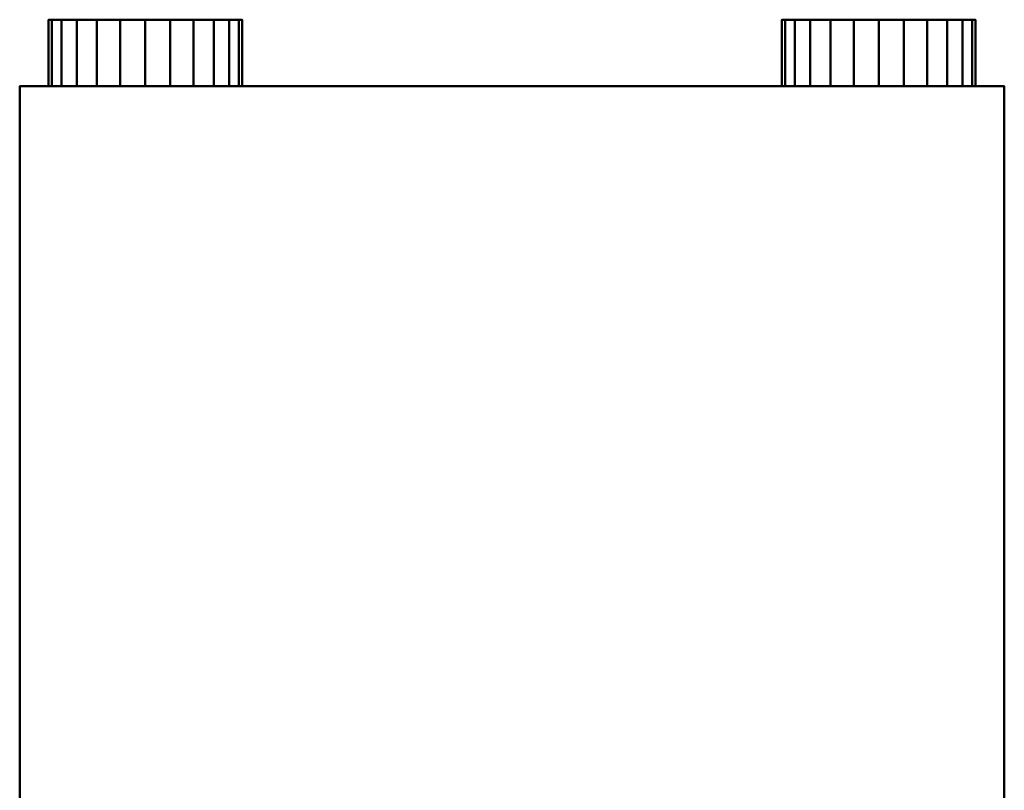
# Model space of a CAD drawing. Units: millimetres. Extents: x -735 to 616, y -962 to 966.
# Drawn here: x -616 to 616, y 2 to 966 of the extents above; entities that cross this region are included whole.
import ezdxf

# ---------------------------------------------------------------- set-up
doc = ezdxf.new("R2010")
doc.units = ezdxf.units.MM
doc.layers.add('M-EQPM', color=50, linetype='Continuous', lineweight=30)

# ---------------------------------------------------------------- blocks, each defined once
blk = doc.blocks.new('LGH-N100RDF2-50 - LGH-N100RDF2-50-3184-ビュー 1')
at = {"layer": 'M-EQPM', "lineweight": 40}
mesh = blk.add_polyface(dxfattribs=at)
corners = [(882.5, -615.5, 408), (882.5, 615.5, 408), (-882.5, 615.5, 408), (-882.5, -615.5, 408)]
mesh.append_faces([[corners[k] for k in face] for face in [(0, 1, 2, 3)]])
mesh = blk.add_polyface(dxfattribs=at)
corners = [(-882.5, 615.5), (882.5, 615.5), (882.5, -615.5), (-882.5, -615.5)]
mesh.append_faces([[corners[k] for k in face] for face in [(0, 1, 2, 3)]])
mesh = blk.add_polyface(dxfattribs=at)
corners = [(882.5, 615.5, 408), (882.5, 615.5), (-882.5, 615.5), (-882.5, 615.5, 408)]
mesh.append_faces([[corners[k] for k in face] for face in [(0, 1, 2, 3)]])
mesh = blk.add_polyface(dxfattribs=at)
corners = [(-882.5, 615.5, 408), (-882.5, 615.5), (-882.5, -615.5), (-882.5, -615.5, 408)]
mesh.append_faces([[corners[k] for k in face] for face in [(0, 1, 2, 3)]])
mesh = blk.add_polyface(dxfattribs=at)
corners = [(-965.5, 579.5, 204), (-965.5, 575.4, 172.7), (-965.5, 563.3, 143.5), (-965.5, 544.1, 118.4), (-965.5, 519, 99.2), (-965.5, 489.8, 87.1), (-965.5, 458.5, 83), (-965.5, 427.2, 87.1), (-965.5, 398, 99.2), (-965.5, 372.9, 118.4), (-965.5, 353.7, 143.5), (-965.5, 341.6, 172.7), (-965.5, 337.5, 204), (-965.5, 341.6, 235.3), (-965.5, 353.7, 264.5), (-965.5, 372.9, 289.6), (-965.5, 398, 308.8), (-965.5, 427.2, 320.9), (-965.5, 458.5, 325), (-965.5, 489.8, 320.9), (-965.5, 519, 308.8), (-965.5, 544.1, 289.6), (-965.5, 563.3, 264.5), (-965.5, 575.4, 235.3), (-965.5, -337.5, 204), (-965.5, -341.6, 172.7), (-965.5, -353.7, 143.5), (-965.5, -372.9, 118.4), (-965.5, -398, 99.2), (-965.5, -427.2, 87.1), (-965.5, -458.5, 83), (-965.5, -489.8, 87.1), (-965.5, -519, 99.2), (-965.5, -544.1, 118.4), (-965.5, -563.3, 143.5), (-965.5, -575.4, 172.7), (-965.5, -579.5, 204), (-965.5, -575.4, 235.3), (-965.5, -563.3, 264.5), (-965.5, -544.1, 289.6), (-965.5, -519, 308.8), (-965.5, -489.8, 320.9), (-965.5, -458.5, 325), (-965.5, -427.2, 320.9), (-965.5, -398, 308.8), (-965.5, -372.9, 289.6), (-965.5, -353.7, 264.5), (-965.5, -341.6, 235.3)]
mesh.append_faces([[corners[k] for k in face] for face in [(10, 7, 8, 9), (22, 20, 21)]], dxfattribs={"vtx0": -1})
mesh.append_faces([[corners[k] for k in face] for face in [(16, 1, 12, 15), (25, 34, 37, 24)]], dxfattribs={"vtx0": -1, "vtx1": -1, "vtx2": -1})
mesh.append_faces([[corners[k] for k in face] for face in [(7, 12, 1, 4)]], dxfattribs={"vtx0": -1, "vtx1": -1, "vtx2": -1, "vtx3": -1})
mesh.append_faces([[corners[k] for k in face] for face in [(16, 19, 20)]], dxfattribs={"vtx0": -1, "vtx2": -1})
mesh.append_faces([[corners[k] for k in face] for face in [(25, 28, 29, 32), (37, 42, 43, 24)]], dxfattribs={"vtx0": -1, "vtx2": -1, "vtx3": -1})
mesh.append_faces([[corners[k] for k in face] for face in [(41, 42, 37, 40)]], dxfattribs={"vtx1": -1, "vtx2": -1})
mesh.append_faces([[corners[k] for k in face] for face in [(0, 1, 16, 20)]], dxfattribs={"vtx1": -1, "vtx2": -1, "vtx3": -1})
mesh.append_faces([[corners[k] for k in face] for face in [(5, 6, 7, 4), (13, 14, 15, 12), (30, 31, 32, 29), (26, 27, 28, 25), (44, 45, 46, 43)]], dxfattribs={"vtx2": -1})
mesh.append_faces([[corners[k] for k in face] for face in [(10, 11, 12, 7), (22, 23, 0, 20), (32, 33, 34, 25), (46, 47, 24, 43)]], dxfattribs={"vtx2": -1, "vtx3": -1})
mesh.append_faces([[corners[k] for k in face] for face in [(1, 2, 3, 4), (16, 17, 18, 19), (34, 35, 36, 37), (37, 38, 39, 40)]], dxfattribs={"vtx3": -1})
mesh = blk.add_polyface(dxfattribs=at)
corners = [(-965.5, 579.5, 204), (-965.5, 575.4, 235.3), (-965.5, 563.3, 264.5), (-965.5, 544.1, 289.6), (-965.5, 519, 308.8), (-965.5, 489.8, 320.9), (-965.5, 458.5, 325), (-965.5, 427.2, 320.9), (-965.5, 398, 308.8), (-965.5, 372.9, 289.6), (-965.5, 353.7, 264.5), (-965.5, 341.6, 235.3), (-965.5, 337.5, 204), (-882.5, 337.5, 204), (-882.5, 341.6, 235.3), (-882.5, 353.7, 264.5), (-882.5, 372.9, 289.6), (-882.5, 398, 308.8), (-882.5, 427.2, 320.9), (-882.5, 458.5, 325), (-882.5, 489.8, 320.9), (-882.5, 519, 308.8), (-882.5, 544.1, 289.6), (-882.5, 563.3, 264.5), (-882.5, 575.4, 235.3), (-882.5, 579.5, 204)]
mesh.append_faces([[corners[k] for k in face] for face in [(1, 24, 25, 0)]], dxfattribs={"vtx0": -1})
mesh.append_faces([[corners[k] for k in face] for face in [(18, 7, 8, 17), (7, 18, 19, 6), (5, 20, 21, 4), (4, 21, 22, 3), (2, 23, 24, 1), (3, 22, 23, 2), (20, 5, 6, 19)]], dxfattribs={"vtx0": -1, "vtx2": -1})
mesh.append_faces([[corners[k] for k in face] for face in [(13, 14, 11, 12)]], dxfattribs={"vtx1": -1})
mesh.append_faces([[corners[k] for k in face] for face in [(14, 15, 10, 11), (15, 16, 9, 10), (16, 17, 8, 9)]], dxfattribs={"vtx1": -1, "vtx3": -1})
mesh = blk.add_polyface(dxfattribs=at)
corners = [(-965.5, 337.5, 204), (-965.5, 341.6, 172.7), (-965.5, 353.7, 143.5), (-965.5, 372.9, 118.4), (-965.5, 398, 99.2), (-965.5, 427.2, 87.1), (-965.5, 458.5, 83), (-965.5, 489.8, 87.1), (-965.5, 519, 99.2), (-965.5, 544.1, 118.4), (-965.5, 563.3, 143.5), (-965.5, 575.4, 172.7), (-965.5, 579.5, 204), (-882.5, 579.5, 204), (-882.5, 575.4, 172.7), (-882.5, 563.3, 143.5), (-882.5, 544.1, 118.4), (-882.5, 519, 99.2), (-882.5, 489.8, 87.1), (-882.5, 458.5, 83), (-882.5, 427.2, 87.1), (-882.5, 398, 99.2), (-882.5, 372.9, 118.4), (-882.5, 353.7, 143.5), (-882.5, 341.6, 172.7), (-882.5, 337.5, 204)]
mesh.append_faces([[corners[k] for k in face] for face in [(1, 24, 25, 0)]], dxfattribs={"vtx0": -1})
mesh.append_faces([[corners[k] for k in face] for face in [(8, 17, 18, 7), (7, 18, 19, 6), (16, 9, 10, 15), (9, 16, 17, 8), (5, 20, 21, 4), (4, 21, 22, 3), (2, 23, 24, 1), (3, 22, 23, 2), (20, 5, 6, 19)]], dxfattribs={"vtx0": -1, "vtx2": -1})
mesh.append_faces([[corners[k] for k in face] for face in [(13, 14, 11, 12)]], dxfattribs={"vtx1": -1})
mesh.append_faces([[corners[k] for k in face] for face in [(14, 15, 10, 11)]], dxfattribs={"vtx1": -1, "vtx3": -1})
mesh = blk.add_polyface(dxfattribs=at)
corners = [(-882.5, 579.5, 204), (-882.5, 575.4, 235.3), (-882.5, 563.3, 264.5), (-882.5, 544.1, 289.6), (-882.5, 519, 308.8), (-882.5, 489.8, 320.9), (-882.5, 458.5, 325), (-882.5, 427.2, 320.9), (-882.5, 398, 308.8), (-882.5, 372.9, 289.6), (-882.5, 353.7, 264.5), (-882.5, 341.6, 235.3), (-882.5, 337.5, 204), (-882.5, 341.6, 172.7), (-882.5, 353.7, 143.5), (-882.5, 372.9, 118.4), (-882.5, 398, 99.2), (-882.5, 427.2, 87.1), (-882.5, 458.5, 83), (-882.5, 489.8, 87.1), (-882.5, 519, 99.2), (-882.5, 544.1, 118.4), (-882.5, 563.3, 143.5), (-882.5, 575.4, 172.7), (-882.5, -337.5, 204), (-882.5, -341.6, 235.3), (-882.5, -353.7, 264.5), (-882.5, -372.9, 289.6), (-882.5, -398, 308.8), (-882.5, -427.2, 320.9), (-882.5, -458.5, 325), (-882.5, -489.8, 320.9), (-882.5, -519, 308.8), (-882.5, -544.1, 289.6), (-882.5, -563.3, 264.5), (-882.5, -575.4, 235.3), (-882.5, -579.5, 204), (-882.5, -575.4, 172.7), (-882.5, -563.3, 143.5), (-882.5, -544.1, 118.4), (-882.5, -519, 99.2), (-882.5, -489.8, 87.1), (-882.5, -458.5, 83), (-882.5, -427.2, 87.1), (-882.5, -398, 99.2), (-882.5, -372.9, 118.4), (-882.5, -353.7, 143.5), (-882.5, -341.6, 172.7)]
mesh.append_faces([[corners[k] for k in face] for face in [(4, 2, 3), (16, 14, 15)]], dxfattribs={"vtx0": -1})
mesh.append_faces([[corners[k] for k in face] for face in [(40, 43, 38, 39)]], dxfattribs={"vtx0": -1, "vtx1": -1})
mesh.append_faces([[corners[k] for k in face] for face in [(23, 12, 16, 17)]], dxfattribs={"vtx0": -1, "vtx1": -1, "vtx3": -1})
mesh.append_faces([[corners[k] for k in face] for face in [(12, 23, 0)]], dxfattribs={"vtx0": -1, "vtx2": -1})
mesh.append_faces([[corners[k] for k in face] for face in [(17, 19, 20, 23)]], dxfattribs={"vtx0": -1, "vtx2": -1, "vtx3": -1})
mesh.append_faces([[corners[k] for k in face] for face in [(35, 30, 31, 32)]], dxfattribs={"vtx0": -1, "vtx3": -1})
mesh.append_faces([[corners[k] for k in face] for face in [(18, 19, 17)]], dxfattribs={"vtx1": -1})
mesh.append_faces([[corners[k] for k in face] for face in [(8, 9, 12, 0), (4, 5, 8, 0), (29, 30, 35, 24), (47, 24, 35, 38), (43, 44, 47, 38)]], dxfattribs={"vtx1": -1, "vtx2": -1, "vtx3": -1})
mesh.append_faces([[corners[k] for k in face] for face in [(6, 7, 8, 5), (21, 22, 23, 20), (33, 34, 35, 32), (36, 37, 38, 35)]], dxfattribs={"vtx2": -1})
mesh.append_faces([[corners[k] for k in face] for face in [(0, 1, 2, 4), (12, 13, 14, 16), (24, 25, 26, 29)]], dxfattribs={"vtx2": -1, "vtx3": -1})
mesh.append_faces([[corners[k] for k in face] for face in [(9, 10, 11, 12), (26, 27, 28, 29), (40, 41, 42, 43), (44, 45, 46, 47)]], dxfattribs={"vtx3": -1})
mesh = blk.add_polyface(dxfattribs=at)
corners = [(-965.5, -337.5, 204), (-965.5, -341.6, 235.3), (-965.5, -353.7, 264.5), (-965.5, -372.9, 289.6), (-965.5, -398, 308.8), (-965.5, -427.2, 320.9), (-965.5, -458.5, 325), (-965.5, -489.8, 320.9), (-965.5, -519, 308.8), (-965.5, -544.1, 289.6), (-965.5, -563.3, 264.5), (-965.5, -575.4, 235.3), (-965.5, -579.5, 204), (-882.5, -579.5, 204), (-882.5, -575.4, 235.3), (-882.5, -563.3, 264.5), (-882.5, -544.1, 289.6), (-882.5, -519, 308.8), (-882.5, -489.8, 320.9), (-882.5, -458.5, 325), (-882.5, -427.2, 320.9), (-882.5, -398, 308.8), (-882.5, -372.9, 289.6), (-882.5, -353.7, 264.5), (-882.5, -341.6, 235.3), (-882.5, -337.5, 204)]
mesh.append_faces([[corners[k] for k in face] for face in [(1, 24, 25, 0)]], dxfattribs={"vtx0": -1})
mesh.append_faces([[corners[k] for k in face] for face in [(18, 7, 8, 17), (7, 18, 19, 6), (5, 20, 21, 4), (4, 21, 22, 3), (2, 23, 24, 1), (3, 22, 23, 2), (20, 5, 6, 19)]], dxfattribs={"vtx0": -1, "vtx2": -1})
mesh.append_faces([[corners[k] for k in face] for face in [(13, 14, 11, 12)]], dxfattribs={"vtx1": -1})
mesh.append_faces([[corners[k] for k in face] for face in [(14, 15, 10, 11), (15, 16, 9, 10), (16, 17, 8, 9)]], dxfattribs={"vtx1": -1, "vtx3": -1})
mesh = blk.add_polyface(dxfattribs=at)
corners = [(-965.5, -579.5, 204), (-965.5, -575.4, 172.7), (-965.5, -563.3, 143.5), (-965.5, -544.1, 118.4), (-965.5, -519, 99.2), (-965.5, -489.8, 87.1), (-965.5, -458.5, 83), (-965.5, -427.2, 87.1), (-965.5, -398, 99.2), (-965.5, -372.9, 118.4), (-965.5, -353.7, 143.5), (-965.5, -341.6, 172.7), (-965.5, -337.5, 204), (-882.5, -337.5, 204), (-882.5, -341.6, 172.7), (-882.5, -353.7, 143.5), (-882.5, -372.9, 118.4), (-882.5, -398, 99.2), (-882.5, -427.2, 87.1), (-882.5, -458.5, 83), (-882.5, -489.8, 87.1), (-882.5, -519, 99.2), (-882.5, -544.1, 118.4), (-882.5, -563.3, 143.5), (-882.5, -575.4, 172.7), (-882.5, -579.5, 204)]
mesh.append_faces([[corners[k] for k in face] for face in [(1, 24, 25, 0)]], dxfattribs={"vtx0": -1})
mesh.append_faces([[corners[k] for k in face] for face in [(8, 17, 18, 7), (7, 18, 19, 6), (16, 9, 10, 15), (9, 16, 17, 8), (5, 20, 21, 4), (4, 21, 22, 3), (2, 23, 24, 1), (3, 22, 23, 2), (20, 5, 6, 19)]], dxfattribs={"vtx0": -1, "vtx2": -1})
mesh.append_faces([[corners[k] for k in face] for face in [(13, 14, 11, 12)]], dxfattribs={"vtx1": -1})
mesh.append_faces([[corners[k] for k in face] for face in [(14, 15, 10, 11)]], dxfattribs={"vtx1": -1, "vtx3": -1})
mesh = blk.add_polyface(dxfattribs=at)
corners = [(-882.5, -615.5, 408), (-882.5, -615.5), (882.5, -615.5), (882.5, -615.5, 408)]
mesh.append_faces([[corners[k] for k in face] for face in [(0, 1, 2, 3)]])

msp = doc.modelspace()

# ---------------------------------------------------------------- block references
at = {"layer": 'M-EQPM', "lineweight": 40, "rotation": 269.9999999999999}
msp.add_blockref('LGH-N100RDF2-50 - LGH-N100RDF2-50-3184-ビュー 1', (0, 0, -408), dxfattribs=at)

doc.saveas('drawing.dxf')
